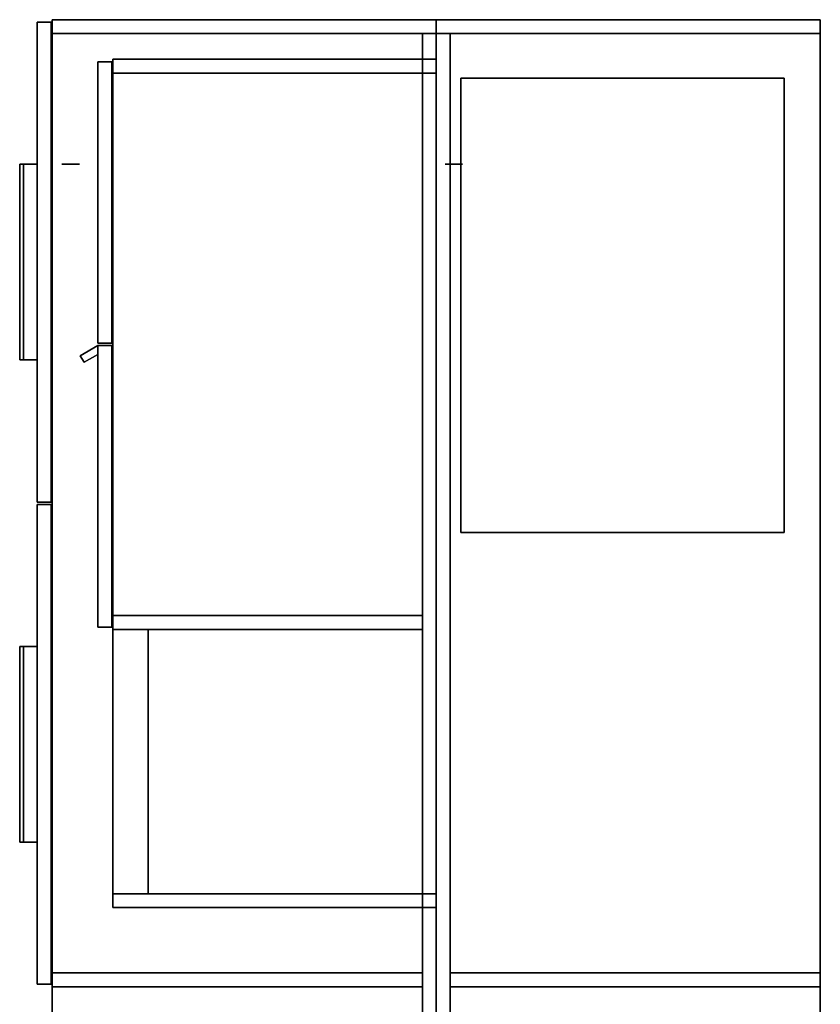
# Model space of a CAD drawing. Units: inches. Extents: x -60 to 134, y 249 to 421.
# Drawn here: x 18 to 57, y 373 to 421 of the extents above; entities that cross this region are included whole.
import ezdxf

# ---------------------------------------------------------------- set-up
doc = ezdxf.new("R2010")
doc.units = ezdxf.units.IN
doc.header["$MEASUREMENT"] = 0
for name, color, linetype in [('A-FURN', 7, 'Continuous'), ('A-FURN-ATTRIBUTE-T', 7, 'Continuous'), ('TK3FM_STOR', 5, 'Continuous'), ('TK3FM_STOR_BACK', 7, 'Continuous'), ('TK3FM_STOR_FRONT', 5, 'Continuous'), ('TK3FM_STOR_HANDLE', 4, 'Continuous')]:
    doc.layers.add(name, color=color, linetype=linetype)

# ---------------------------------------------------------------- blocks, each defined once
blk = doc.blocks.new('3_UWLCC')
at = {"layer": 'TK3FM_STOR'}
for points, invisible_edges in [([(0, 0, 21), (0, -22.5, 21), (0, 0, 22.5)], 2), ([(0, -22.5, 21), (0, -22.5, 22.5), (0, 0, 22.5)], 12), ([(0, 0, 21), (0, 0, 22.5), (16, 0, 21)], 2), ([(0, 0, 22.5), (16, 0, 22.5), (16, 0, 21)], 12), ([(0, -22.5, 22.5), (16, -22.5, 22.5), (0, 0, 22.5)], 2), ([(16, -22.5, 22.5), (16, 0, 22.5), (0, 0, 22.5)], 12), ([(0, 0, 21), (16, 0, 21), (0, -22.5, 21)], 2), ([(16, 0, 21), (16, -22.5, 21), (0, -22.5, 21)], 12), ([(16, -22.5, 21), (16, 0, 21), (16, -22.5, 22.5)], 2), ([(16, 0, 21), (16, 0, 22.5), (16, -22.5, 22.5)], 12), ([(0, -22.5, 21), (16, -22.5, 21), (0, -22.5, 22.5)], 2), ([(16, -22.5, 21), (16, -22.5, 22.5), (0, -22.5, 22.5)], 12)]:
    blk.add_3dface(points, dxfattribs=dict(at, invisible_edges=invisible_edges))
at = {"layer": 'A-FURN-ATTRIBUTE-T'}
blk.add_attdef('CAPTG', (0, 1), '', height=2.5, dxfattribs=at)
at = {"layer": 'A-FURN-ATTRIBUTE-T', "flags": 1}
for tag in ['CAPPN', 'CAPMG', 'CAPMC', 'CAPQT', 'CAPDH', 'CAPGC']:
    blk.add_attdef(tag, (0, 0), '', height=0.001, dxfattribs=at)
blk = doc.blocks.new('3_UCS3042R')
at = {"layer": 'TK3FM_STOR'}
for points, invisible_edges in [([(-42, 0, 51), (-42, 0, 50), (-42, -16, 51)], 2), ([(-42, 0, 50), (-42, -16, 50), (-42, -16, 51)], 12), ([(0, 0, 51), (0, 0, 50), (-42, 0, 51)], 2), ([(0, 0, 50), (-42, 0, 50), (-42, 0, 51)], 12), ([(-42, 0, 50), (0, 0, 50), (-42, -16, 50)], 2), ([(0, 0, 50), (0, -16, 50), (-42, -16, 50)], 12), ([(-42, -16, 51), (0, -16, 51), (-42, 0, 51)], 2), ([(0, -16, 51), (0, 0, 51), (-42, 0, 51)], 12), ([(-41.312, 0, 50), (-42, 0, 50), (-41.312, -16, 50)], 2), ([(-42, 0, 50), (-42, -16, 50), (-41.312, -16, 50)], 12), ([(-42, 0, 50), (-42, 0, 21), (-42, -16, 50)], 2), ([(-42, 0, 21), (-42, -16, 21), (-42, -16, 50)], 12), ([(-42, 0, 21), (-41.312, 0, 21), (-42, -16, 21)], 2), ([(-41.312, 0, 21), (-41.312, -16, 21), (-42, -16, 21)], 12), ([(-41.312, 0, 50), (-41.312, 0, 21), (-42, 0, 50)], 2), ([(-41.312, 0, 21), (-42, 0, 21), (-42, 0, 50)], 12), ([(-41.312, -16, 21), (-41.312, -16, 22), (-41.312, 0, 21)], 2), ([(-41.312, -16, 22), (-41.312, 0, 22), (-41.312, 0, 21)], 12), ([(-41.312, 0, 21), (-41.312, 0, 22), (-0.688, 0, 21)], 2), ([(-41.312, 0, 22), (-0.688, 0, 22), (-0.688, 0, 21)], 12), ([(-41.312, -16, 22), (-0.688, -16, 22), (-41.312, 0, 22)], 2), ([(-0.688, -16, 22), (-0.688, 0, 22), (-41.312, 0, 22)], 12), ([(-41.312, 0, 21), (-0.688, 0, 21), (-41.312, -16, 21)], 2), ([(-0.688, 0, 21), (-0.688, -16, 21), (-41.312, -16, 21)], 12), ([(-41.312, -16, 50), (-41.312, -16, 21), (-41.312, 0, 50)], 2), ([(-41.312, -16, 21), (-41.312, 0, 21), (-41.312, 0, 50)], 12), ([(-0.688, -16, 21), (-0.688, 0, 21), (-0.688, -16, 22)], 2), ([(-0.688, 0, 21), (-0.688, 0, 22), (-0.688, -16, 22)], 12), ([(-0.688, -16, 50), (0, -16, 50), (-0.688, 0, 50)], 2), ([(0, -16, 50), (0, 0, 50), (-0.688, 0, 50)], 12), ([(-0.688, -16, 50), (-0.688, 0, 50), (-0.688, -16, 21)], 2), ([(-0.688, 0, 50), (-0.688, 0, 21), (-0.688, -16, 21)], 12), ([(-0.688, 0, 21), (0, 0, 21), (-0.688, -16, 21)], 2), ([(0, 0, 21), (0, -16, 21), (-0.688, -16, 21)], 12), ([(0, 0, 50), (0, 0, 21), (-0.688, 0, 50)], 2), ([(0, 0, 21), (-0.688, 0, 21), (-0.688, 0, 50)], 12), ([(0, 0, 51), (0, -16, 51), (0, 0, 50)], 2), ([(0, -16, 51), (0, -16, 50), (0, 0, 50)], 12), ([(0, 0, 50), (0, -16, 50), (0, 0, 21)], 2), ([(0, -16, 50), (0, -16, 21), (0, 0, 21)], 12), ([(-14.458, -0.688, 50), (-14.458, -0.688, 22), (-14.458, -16, 50)], 2), ([(-14.458, -0.688, 22), (-14.458, -16, 22), (-14.458, -16, 50)], 12), ([(-13.771, -0.688, 50), (-14.458, -0.688, 50), (-13.771, -16, 50)], 2), ([(-14.458, -0.688, 50), (-14.458, -16, 50), (-13.771, -16, 50)], 12), ([(-14.458, -0.688, 22), (-13.771, -0.688, 22), (-14.458, -16, 22)], 2), ([(-13.771, -0.688, 22), (-13.771, -16, 22), (-14.458, -16, 22)], 12), ([(-14.458, -0.688, 22), (-14.458, -0.688, 50), (-13.771, -0.688, 22)], 2), ([(-14.458, -0.688, 50), (-13.771, -0.688, 50), (-13.771, -0.688, 22)], 12), ([(-13.771, -0.688, 22), (-13.771, -0.688, 50), (-13.771, -16, 22)], 2), ([(-13.771, -0.688, 50), (-13.771, -16, 50), (-13.771, -16, 22)], 12), ([(-13.771, -0.688, 36), (-13.771, -0.688, 35), (-13.771, -14.25, 36)], 2), ([(-13.771, -0.688, 35), (-13.771, -14.25, 35), (-13.771, -14.25, 36)], 12), ([(-0.688, -0.688, 36), (-13.771, -0.688, 36), (-0.688, -14.25, 36)], 2), ([(-13.771, -0.688, 36), (-13.771, -14.25, 36), (-0.688, -14.25, 36)], 12), ([(-13.771, -0.688, 35), (-0.688, -0.688, 35), (-13.771, -14.25, 35)], 2), ([(-0.688, -0.688, 35), (-0.688, -14.25, 35), (-13.771, -14.25, 35)], 12), ([(-13.771, -0.688, 35), (-13.771, -0.688, 36), (-0.688, -0.688, 35)], 2), ([(-13.771, -0.688, 36), (-0.688, -0.688, 36), (-0.688, -0.688, 35)], 12), ([(-0.688, -0.688, 35), (-0.688, -0.688, 36), (-0.688, -14.25, 35)], 2), ([(-0.688, -0.688, 36), (-0.688, -14.25, 36), (-0.688, -14.25, 35)], 12), ([(-13.771, -14.25, 36), (-13.771, -14.25, 35), (-0.688, -14.25, 36)], 2), ([(-13.771, -14.25, 35), (-0.688, -14.25, 35), (-0.688, -14.25, 36)], 12), ([(-42, -16, 51), (-42, -16, 50), (0, -16, 51)], 2), ([(-42, -16, 50), (0, -16, 50), (0, -16, 51)], 12), ([(-42, -16, 50), (-42, -16, 21), (-41.312, -16, 50)], 2), ([(-42, -16, 21), (-41.312, -16, 21), (-41.312, -16, 50)], 12), ([(-0.688, -16, 21), (-0.688, -16, 22), (-41.312, -16, 21)], 2), ([(-0.688, -16, 22), (-41.312, -16, 22), (-41.312, -16, 21)], 12), ([(-14.458, -16, 50), (-14.458, -16, 22), (-13.771, -16, 50)], 2), ([(-14.458, -16, 22), (-13.771, -16, 22), (-13.771, -16, 50)], 12), ([(-0.688, -16, 50), (-0.688, -16, 21), (0, -16, 50)], 2), ([(-0.688, -16, 21), (0, -16, 21), (0, -16, 50)], 12)]:
    blk.add_3dface(points, dxfattribs=dict(at, invisible_edges=invisible_edges))
at = {"layer": 'TK3FM_STOR_BACK'}
for points, invisible_edges in [([(-41.312, -0.688, 22), (-41.312, -0.688, 50), (-41.312, 0, 22)], 2), ([(-41.312, -0.688, 50), (-41.312, 0, 50), (-41.312, 0, 22)], 12), ([(-41.312, -0.688, 50), (-0.688, -0.688, 50), (-41.312, 0, 50)], 2), ([(-0.688, -0.688, 50), (-0.688, 0, 50), (-41.312, 0, 50)], 12), ([(-0.688, -0.688, 22), (-41.312, -0.688, 22), (-0.688, 0, 22)], 2), ([(-41.312, -0.688, 22), (-41.312, 0, 22), (-0.688, 0, 22)], 12), ([(-41.312, 0, 22), (-41.312, 0, 50), (-0.688, 0, 22)], 2), ([(-41.312, 0, 50), (-0.688, 0, 50), (-0.688, 0, 22)], 12), ([(-0.688, -0.688, 50), (-0.688, -0.688, 22), (-0.688, 0, 50)], 2), ([(-0.688, -0.688, 22), (-0.688, 0, 22), (-0.688, 0, 50)], 12), ([(-41.312, -0.688, 50), (-41.312, -0.688, 22), (-0.688, -0.688, 50)], 2), ([(-41.312, -0.688, 22), (-0.688, -0.688, 22), (-0.688, -0.688, 50)], 12)]:
    blk.add_3dface(points, dxfattribs=dict(at, invisible_edges=invisible_edges))
at = {"layer": 'TK3FM_STOR_FRONT'}
for points, invisible_edges in [([(-41.88, -16.747, 21.12), (-41.88, -16.747, 50.88), (-41.88, -16.059, 21.12)], 2), ([(-41.88, -16.747, 50.88), (-41.88, -16.059, 50.88), (-41.88, -16.059, 21.12)], 12), ([(-41.88, -16.747, 50.88), (-27.945, -16.747, 50.88), (-41.88, -16.059, 50.88)], 2), ([(-27.945, -16.747, 50.88), (-27.945, -16.059, 50.88), (-41.88, -16.059, 50.88)], 12), ([(-27.945, -16.747, 21.12), (-41.88, -16.747, 21.12), (-27.945, -16.059, 21.12)], 2), ([(-41.88, -16.747, 21.12), (-41.88, -16.059, 21.12), (-27.945, -16.059, 21.12)], 12), ([(-41.88, -16.059, 21.12), (-41.88, -16.059, 50.88), (-27.945, -16.059, 21.12)], 2), ([(-41.88, -16.059, 50.88), (-27.945, -16.059, 50.88), (-27.945, -16.059, 21.12)], 12), ([(-27.945, -16.747, 50.88), (-27.945, -16.747, 21.12), (-27.945, -16.059, 50.88)], 2), ([(-27.945, -16.747, 21.12), (-27.945, -16.059, 21.12), (-27.945, -16.059, 50.88)], 12), ([(-27.825, -16.747, 21.12), (-27.825, -16.747, 50.88), (-27.825, -16.059, 21.12)], 2), ([(-27.825, -16.747, 50.88), (-27.825, -16.059, 50.88), (-27.825, -16.059, 21.12)], 12), ([(-27.825, -16.747, 50.88), (-13.891, -16.747, 50.88), (-27.825, -16.059, 50.88)], 2), ([(-13.891, -16.747, 50.88), (-13.891, -16.059, 50.88), (-27.825, -16.059, 50.88)], 12), ([(-13.891, -16.747, 21.12), (-27.825, -16.747, 21.12), (-13.891, -16.059, 21.12)], 2), ([(-27.825, -16.747, 21.12), (-27.825, -16.059, 21.12), (-13.891, -16.059, 21.12)], 12), ([(-27.825, -16.059, 21.12), (-27.825, -16.059, 50.88), (-13.891, -16.059, 21.12)], 2), ([(-27.825, -16.059, 50.88), (-13.891, -16.059, 50.88), (-13.891, -16.059, 21.12)], 12), ([(-13.891, -16.747, 50.88), (-13.891, -16.747, 21.12), (-13.891, -16.059, 50.88)], 2), ([(-13.891, -16.747, 21.12), (-13.891, -16.059, 21.12), (-13.891, -16.059, 50.88)], 12), ([(-41.88, -16.747, 50.88), (-41.88, -16.747, 21.12), (-27.945, -16.747, 50.88)], 2), ([(-41.88, -16.747, 21.12), (-27.945, -16.747, 21.12), (-27.945, -16.747, 50.88)], 12), ([(-27.825, -16.747, 50.88), (-27.825, -16.747, 21.12), (-13.891, -16.747, 50.88)], 2), ([(-27.825, -16.747, 21.12), (-13.891, -16.747, 21.12), (-13.891, -16.747, 50.88)], 12)]:
    blk.add_3dface(points, dxfattribs=dict(at, invisible_edges=invisible_edges))
at = {"layer": 'TK3FM_STOR_HANDLE'}
for points, invisible_edges in [([(-27.392, -16.747, 34.745), (-27.825, -16.747, 34.745), (-27.392, -16.747, 37.245)], 2), ([(-27.825, -16.747, 34.745), (-27.825, -16.747, 37.245), (-27.392, -16.747, 37.245)], 12), ([(-27.825, -16.747, 34.745), (-27.325, -17.613, 34.745), (-27.825, -16.747, 37.245)], 2), ([(-27.325, -17.613, 34.745), (-27.325, -17.613, 37.245), (-27.825, -16.747, 37.245)], 12), ([(-27.825, -16.747, 37.245), (-27.325, -17.613, 37.245), (-27.392, -16.747, 37.245)], 2), ([(-27.825, -16.747, 34.745), (-27.392, -16.747, 34.745), (-27.325, -17.613, 34.745)], 2), ([(-27.001, -17.425, 34.745), (-27.392, -16.747, 34.745), (-27.001, -17.425, 37.245)], 2), ([(-27.392, -16.747, 34.745), (-27.392, -16.747, 37.245), (-27.001, -17.425, 37.245)], 12), ([(-27.325, -17.613, 37.245), (-27.001, -17.425, 37.245), (-27.392, -16.747, 37.245)], 12), ([(-27.392, -16.747, 34.745), (-27.001, -17.425, 34.745), (-27.325, -17.613, 34.745)], 12), ([(-27.325, -17.613, 34.745), (-27.001, -17.425, 34.745), (-27.325, -17.613, 37.245)], 2), ([(-27.001, -17.425, 34.745), (-27.001, -17.425, 37.245), (-27.325, -17.613, 37.245)], 12)]:
    blk.add_3dface(points, dxfattribs=dict(at, invisible_edges=invisible_edges))
at = {"layer": 'A-FURN-ATTRIBUTE-T'}
blk.add_attdef('CAPTG', (0, 1), '', height=2.5, dxfattribs=at)
at = {"layer": 'A-FURN-ATTRIBUTE-T', "flags": 1}
for tag in ['CAPPN', 'CAPMG', 'CAPMC', 'CAPQT', 'CAPDH', 'CAPGC']:
    blk.add_attdef(tag, (0, 0), '', height=0.001, dxfattribs=at)

msp = doc.modelspace()

# ---------------------------------------------------------------- linework, layer by layer
at = {"layer": 'TK3FM_STOR'}
for points, invisible_edges in [([(38.283, 421.47, 21), (38.283, 421.47, 20), (19.283, 421.47, 21)], 2), ([(38.283, 421.47, 20), (19.283, 421.47, 20), (19.283, 421.47, 21)], 12), ([(19.283, 337.47, 21), (19.283, 421.47, 21), (19.283, 337.47, 20)], 2), ([(19.283, 421.47, 21), (19.283, 421.47, 20), (19.283, 337.47, 20)], 12), ([(38.283, 421.47, 20), (38.283, 337.47, 20), (19.283, 421.47, 20)], 2), ([(38.283, 337.47, 20), (19.283, 337.47, 20), (19.283, 421.47, 20)], 12), ([(19.283, 421.47, 21), (19.283, 337.47, 21), (38.283, 421.47, 21)], 2), ([(19.283, 337.47, 21), (38.283, 337.47, 21), (38.283, 421.47, 21)], 12), ([(38.283, 420.782, 20), (38.283, 421.47, 20), (19.283, 420.782, 20)], 2), ([(38.283, 421.47, 20), (19.283, 421.47, 20), (19.283, 420.782, 20)], 12), ([(19.283, 421.47, 20), (38.283, 421.47, 20), (19.283, 421.47, 6)], 2), ([(38.283, 421.47, 20), (38.283, 421.47, 6), (19.283, 421.47, 6)], 12), ([(38.283, 421.47, 6), (38.283, 420.782, 6), (19.283, 421.47, 6)], 2), ([(38.283, 420.782, 6), (19.283, 420.782, 6), (19.283, 421.47, 6)], 12), ([(38.283, 337.47, 21), (38.283, 337.47, 20), (38.283, 421.47, 21)], 2), ([(38.283, 337.47, 20), (38.283, 421.47, 20), (38.283, 421.47, 21)], 12), ([(57.283, 421.47, 21), (57.283, 421.47, 20), (38.283, 421.47, 21)], 2), ([(57.283, 421.47, 20), (38.283, 421.47, 20), (38.283, 421.47, 21)], 12), ([(38.283, 337.47, 21), (38.283, 421.47, 21), (38.283, 337.47, 20)], 2), ([(38.283, 421.47, 21), (38.283, 421.47, 20), (38.283, 337.47, 20)], 12), ([(57.283, 421.47, 20), (57.283, 337.47, 20), (38.283, 421.47, 20)], 2), ([(57.283, 337.47, 20), (38.283, 337.47, 20), (38.283, 421.47, 20)], 12), ([(38.283, 421.47, 21), (38.283, 337.47, 21), (57.283, 421.47, 21)], 2), ([(38.283, 337.47, 21), (57.283, 337.47, 21), (57.283, 421.47, 21)], 12), ([(57.283, 420.782, 20), (57.283, 421.47, 20), (38.283, 420.782, 20)], 2), ([(57.283, 421.47, 20), (38.283, 421.47, 20), (38.283, 420.782, 20)], 12), ([(57.283, 421.47, 6), (57.283, 420.782, 6), (38.283, 421.47, 6)], 2), ([(57.283, 420.782, 6), (38.283, 420.782, 6), (38.283, 421.47, 6)], 12), ([(38.283, 421.47, 20), (57.283, 421.47, 20), (38.283, 421.47, 6)], 2), ([(57.283, 421.47, 20), (57.283, 421.47, 6), (38.283, 421.47, 6)], 12), ([(57.283, 421.47, 21), (57.283, 337.47, 21), (57.283, 421.47, 20)], 2), ([(57.283, 337.47, 21), (57.283, 337.47, 20), (57.283, 421.47, 20)], 12), ([(19.283, 420.782, 6), (19.283, 420.782, 7), (38.283, 420.782, 6)], 2), ([(19.283, 420.782, 7), (38.283, 420.782, 7), (38.283, 420.782, 6)], 12), ([(19.283, 338.157, 6), (19.283, 338.157, 7), (19.283, 420.782, 6)], 2), ([(19.283, 338.157, 7), (19.283, 420.782, 7), (19.283, 420.782, 6)], 12), ([(19.283, 420.782, 7), (19.283, 338.157, 7), (38.283, 420.782, 7)], 2), ([(19.283, 338.157, 7), (38.283, 338.157, 7), (38.283, 420.782, 7)], 12), ([(38.283, 420.782, 6), (38.283, 338.157, 6), (19.283, 420.782, 6)], 2), ([(38.283, 338.157, 6), (19.283, 338.157, 6), (19.283, 420.782, 6)], 12), ([(19.283, 420.782, 20), (19.283, 420.782, 6), (38.283, 420.782, 20)], 2), ([(19.283, 420.782, 6), (38.283, 420.782, 6), (38.283, 420.782, 20)], 12), ([(38.283, 420.782, 6), (38.283, 420.782, 7), (38.283, 338.157, 6)], 2), ([(38.283, 420.782, 7), (38.283, 338.157, 7), (38.283, 338.157, 6)], 12), ([(57.283, 420.782, 6), (38.283, 420.782, 6), (57.283, 420.782, 7)], 2), ([(38.283, 420.782, 6), (38.283, 420.782, 7), (57.283, 420.782, 7)], 12), ([(38.283, 420.782, 6), (38.283, 338.157, 6), (38.283, 420.782, 7)], 2), ([(38.283, 338.157, 6), (38.283, 338.157, 7), (38.283, 420.782, 7)], 12), ([(38.283, 420.782, 7), (38.283, 338.157, 7), (57.283, 420.782, 7)], 2), ([(38.283, 338.157, 7), (57.283, 338.157, 7), (57.283, 420.782, 7)], 12), ([(57.283, 420.782, 6), (57.283, 338.157, 6), (38.283, 420.782, 6)], 2), ([(57.283, 338.157, 6), (38.283, 338.157, 6), (38.283, 420.782, 6)], 12), ([(57.283, 420.782, 6), (57.283, 420.782, 20), (38.283, 420.782, 6)], 2), ([(57.283, 420.782, 20), (38.283, 420.782, 20), (38.283, 420.782, 6)], 12), ([(57.283, 338.157, 6), (57.283, 420.782, 6), (57.283, 338.157, 7)], 2), ([(57.283, 420.782, 6), (57.283, 420.782, 7), (57.283, 338.157, 7)], 12), ([(37.596, 374.277, 20), (37.596, 374.277, 7), (19.283, 374.277, 20)], 2), ([(37.596, 374.277, 7), (19.283, 374.277, 7), (19.283, 374.277, 20)], 12), ([(37.596, 373.59, 20), (37.596, 374.277, 20), (19.283, 373.59, 20)], 2), ([(37.596, 374.277, 20), (19.283, 374.277, 20), (19.283, 373.59, 20)], 12), ([(37.596, 374.277, 7), (37.596, 373.59, 7), (19.283, 374.277, 7)], 2), ([(37.596, 373.59, 7), (19.283, 373.59, 7), (19.283, 374.277, 7)], 12), ([(19.283, 374.277, 20), (19.283, 374.277, 7), (19.283, 373.59, 20)], 2), ([(19.283, 374.277, 7), (19.283, 373.59, 7), (19.283, 373.59, 20)], 12), ([(37.596, 374.277, 7), (37.596, 374.277, 20), (37.596, 373.59, 7)], 2), ([(37.596, 374.277, 20), (37.596, 373.59, 20), (37.596, 373.59, 7)], 12), ([(38.971, 374.277, 7), (38.971, 374.277, 20), (57.283, 374.277, 7)], 2), ([(38.971, 374.277, 20), (57.283, 374.277, 20), (57.283, 374.277, 7)], 12), ([(38.971, 373.59, 7), (38.971, 374.277, 7), (57.283, 373.59, 7)], 2), ([(38.971, 374.277, 7), (57.283, 374.277, 7), (57.283, 373.59, 7)], 12), ([(38.971, 374.277, 20), (38.971, 373.59, 20), (57.283, 374.277, 20)], 2), ([(38.971, 373.59, 20), (57.283, 373.59, 20), (57.283, 374.277, 20)], 12), ([(38.971, 374.277, 7), (38.971, 373.59, 7), (38.971, 374.277, 20)], 2), ([(38.971, 373.59, 7), (38.971, 373.59, 20), (38.971, 374.277, 20)], 12), ([(57.283, 374.277, 7), (57.283, 374.277, 20), (57.283, 373.59, 7)], 2), ([(57.283, 374.277, 20), (57.283, 373.59, 20), (57.283, 373.59, 7)], 12), ([(37.596, 373.59, 7), (37.596, 373.59, 20), (19.283, 373.59, 7)], 2), ([(37.596, 373.59, 20), (19.283, 373.59, 20), (19.283, 373.59, 7)], 12), ([(38.971, 373.59, 20), (38.971, 373.59, 7), (57.283, 373.59, 20)], 2), ([(38.971, 373.59, 7), (57.283, 373.59, 7), (57.283, 373.59, 20)], 12)]:
    msp.add_3dface(points, dxfattribs=dict(at, invisible_edges=invisible_edges))
at = {"layer": 'TK3FM_STOR_BACK'}
for points, invisible_edges in [([(37.596, 420.782, 20), (37.596, 338.157, 20), (38.283, 420.782, 20)], 2), ([(37.596, 338.157, 20), (38.283, 338.157, 20), (38.283, 420.782, 20)], 12), ([(37.596, 338.157, 7), (37.596, 420.782, 7), (38.283, 338.157, 7)], 2), ([(37.596, 420.782, 7), (38.283, 420.782, 7), (38.283, 338.157, 7)], 12), ([(37.596, 420.782, 20), (37.596, 420.782, 7), (37.596, 338.157, 20)], 2), ([(37.596, 420.782, 7), (37.596, 338.157, 7), (37.596, 338.157, 20)], 12), ([(38.283, 420.782, 7), (38.283, 420.782, 20), (38.283, 338.157, 7)], 2), ([(38.283, 420.782, 20), (38.283, 338.157, 20), (38.283, 338.157, 7)], 12), ([(38.971, 338.157, 20), (38.971, 420.782, 20), (38.283, 338.157, 20)], 2), ([(38.971, 420.782, 20), (38.283, 420.782, 20), (38.283, 338.157, 20)], 12), ([(38.971, 420.782, 7), (38.971, 338.157, 7), (38.283, 420.782, 7)], 2), ([(38.971, 338.157, 7), (38.283, 338.157, 7), (38.283, 420.782, 7)], 12), ([(38.283, 338.157, 7), (38.283, 338.157, 20), (38.283, 420.782, 7)], 2), ([(38.283, 338.157, 20), (38.283, 420.782, 20), (38.283, 420.782, 7)], 12), ([(38.971, 338.157, 20), (38.971, 338.157, 7), (38.971, 420.782, 20)], 2), ([(38.971, 338.157, 7), (38.971, 420.782, 7), (38.971, 420.782, 20)], 12)]:
    msp.add_3dface(points, dxfattribs=dict(at, invisible_edges=invisible_edges))
at = {"layer": 'TK3FM_STOR_FRONT'}
for points, invisible_edges in [([(19.224, 421.35, 6.12), (19.224, 397.59, 6.12), (18.537, 421.35, 6.12)], 2), ([(19.224, 397.59, 6.12), (18.537, 397.59, 6.12), (18.537, 421.35, 6.12)], 12), ([(19.224, 397.59, 20.88), (19.224, 421.35, 20.88), (18.537, 397.59, 20.88)], 2), ([(19.224, 421.35, 20.88), (18.537, 421.35, 20.88), (18.537, 397.59, 20.88)], 12), ([(18.537, 421.35, 20.88), (18.537, 421.35, 6.12), (18.537, 397.59, 20.88)], 2), ([(18.537, 421.35, 6.12), (18.537, 397.59, 6.12), (18.537, 397.59, 20.88)], 12), ([(19.224, 421.35, 6.12), (19.224, 421.35, 20.88), (19.224, 397.59, 6.12)], 2), ([(19.224, 421.35, 20.88), (19.224, 397.59, 20.88), (19.224, 397.59, 6.12)], 12), ([(19.224, 397.59, 6.12), (19.224, 397.59, 20.88), (18.537, 397.59, 6.12)], 2), ([(19.224, 397.59, 20.88), (18.537, 397.59, 20.88), (18.537, 397.59, 6.12)], 12), ([(19.224, 397.47, 20.88), (19.224, 397.47, 6.12), (18.537, 397.47, 20.88)], 2), ([(19.224, 397.47, 6.12), (18.537, 397.47, 6.12), (18.537, 397.47, 20.88)], 12), ([(19.224, 397.47, 6.12), (19.224, 373.71, 6.12), (18.537, 397.47, 6.12)], 2), ([(19.224, 373.71, 6.12), (18.537, 373.71, 6.12), (18.537, 397.47, 6.12)], 12), ([(19.224, 373.71, 20.88), (19.224, 397.47, 20.88), (18.537, 373.71, 20.88)], 2), ([(19.224, 397.47, 20.88), (18.537, 397.47, 20.88), (18.537, 373.71, 20.88)], 12), ([(18.537, 397.47, 20.88), (18.537, 397.47, 6.12), (18.537, 373.71, 20.88)], 2), ([(18.537, 397.47, 6.12), (18.537, 373.71, 6.12), (18.537, 373.71, 20.88)], 12), ([(19.224, 397.47, 6.12), (19.224, 397.47, 20.88), (19.224, 373.71, 6.12)], 2), ([(19.224, 397.47, 20.88), (19.224, 373.71, 20.88), (19.224, 373.71, 6.12)], 12), ([(19.224, 373.71, 6.12), (19.224, 373.71, 20.88), (18.537, 373.71, 6.12)], 2), ([(19.224, 373.71, 20.88), (18.537, 373.71, 20.88), (18.537, 373.71, 6.12)], 12)]:
    msp.add_3dface(points, dxfattribs=dict(at, invisible_edges=invisible_edges))
at = {"layer": 'TK3FM_STOR_HANDLE'}
for points, invisible_edges in [([(18.537, 414.312, 20.88), (17.671, 414.312, 20.38), (18.537, 404.627, 20.88)], 2), ([(17.671, 414.312, 20.38), (17.671, 404.627, 20.38), (18.537, 404.627, 20.88)], 12), ([(17.671, 414.312, 20.38), (17.858, 414.312, 20.055), (17.671, 404.627, 20.38)], 2), ([(17.858, 414.312, 20.055), (17.858, 404.627, 20.055), (17.671, 404.627, 20.38)], 12), ([(18.537, 414.312, 20.88), (18.537, 414.312, 20.447), (17.671, 414.312, 20.38)], 2), ([(18.537, 414.312, 20.447), (17.858, 414.312, 20.055), (17.671, 414.312, 20.38)], 12), ([(17.858, 414.312, 20.055), (18.537, 414.312, 20.447), (17.858, 404.627, 20.055)], 2), ([(18.537, 414.312, 20.447), (18.537, 404.627, 20.447), (17.858, 404.627, 20.055)], 12), ([(18.537, 414.312, 20.447), (18.537, 414.312, 20.88), (18.537, 404.627, 20.447)], 2), ([(18.537, 414.312, 20.88), (18.537, 404.627, 20.88), (18.537, 404.627, 20.447)], 12), ([(20.628, 414.312, 20.88), (20.628, 414.312, 20.447), (19.762, 414.312, 20.38)], 2), ([(20.628, 414.312, 20.447), (19.949, 414.312, 20.055), (19.762, 414.312, 20.38)], 12), ([(39.587, 414.312, 20.88), (39.587, 414.312, 20.447), (38.721, 414.312, 20.38)], 2), ([(39.587, 414.312, 20.447), (38.909, 414.312, 20.055), (38.721, 414.312, 20.38)], 12), ([(18.537, 404.627, 20.88), (17.671, 404.627, 20.38), (18.537, 404.627, 20.447)], 2), ([(17.671, 404.627, 20.38), (17.858, 404.627, 20.055), (18.537, 404.627, 20.447)], 12), ([(18.537, 390.432, 20.88), (17.671, 390.432, 20.38), (18.537, 380.747, 20.88)], 2), ([(17.671, 390.432, 20.38), (17.671, 380.747, 20.38), (18.537, 380.747, 20.88)], 12), ([(17.671, 390.432, 20.38), (17.858, 390.432, 20.055), (17.671, 380.747, 20.38)], 2), ([(17.858, 390.432, 20.055), (17.858, 380.747, 20.055), (17.671, 380.747, 20.38)], 12), ([(18.537, 390.432, 20.88), (18.537, 390.432, 20.447), (17.671, 390.432, 20.38)], 2), ([(18.537, 390.432, 20.447), (17.858, 390.432, 20.055), (17.671, 390.432, 20.38)], 12), ([(17.858, 390.432, 20.055), (18.537, 390.432, 20.447), (17.858, 380.747, 20.055)], 2), ([(18.537, 390.432, 20.447), (18.537, 380.747, 20.447), (17.858, 380.747, 20.055)], 12), ([(18.537, 390.432, 20.447), (18.537, 390.432, 20.88), (18.537, 380.747, 20.447)], 2), ([(18.537, 390.432, 20.88), (18.537, 380.747, 20.88), (18.537, 380.747, 20.447)], 12), ([(18.537, 380.747, 20.88), (17.671, 380.747, 20.38), (18.537, 380.747, 20.447)], 2), ([(17.671, 380.747, 20.38), (17.858, 380.747, 20.055), (18.537, 380.747, 20.447)], 12)]:
    msp.add_3dface(points, dxfattribs=dict(at, invisible_edges=invisible_edges))

# ---------------------------------------------------------------- block references
at = {"layer": 'A-FURN', "rotation": 270}
msp.add_blockref('3_UCS3042R', (38.283, 377.508), dxfattribs=at)
at = {"layer": 'A-FURN'}
msp.add_blockref('3_UWLCC', (39.495, 418.573), dxfattribs=at)

doc.saveas('drawing.dxf')
